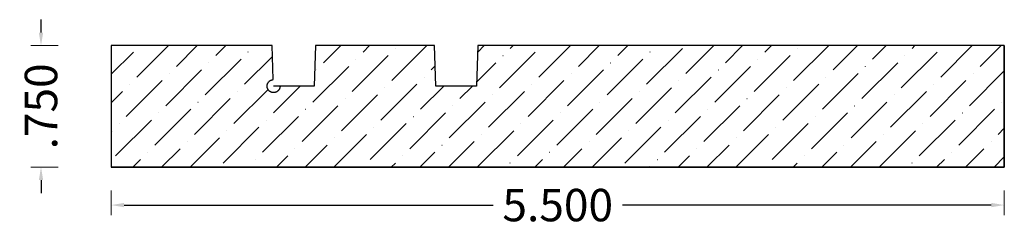
# Model space of a CAD drawing. Units: inches. Extents: x -2174.97 to -2168.9, y 1227.61 to 1228.89.
import ezdxf

# ---------------------------------------------------------------- set-up
doc = ezdxf.new("R2010")
doc.units = ezdxf.units.IN
doc.header["$MEASUREMENT"] = 0
doc.layers.get('0').update_dxf_attribs({"lineweight": 0})
doc.layers.add('Dimensions', color=7, linetype='Continuous', lineweight=0)
doc.styles.get("Standard").update_dxf_attribs({"font": 'Arial.ttf'})
doc.dimstyles.get("Standard").update_dxf_attribs({"dimtxt": 0.166667, "dimasz": 0.14, "dimexe": 0.13, "dimexo": 0.0625, "dimgap": 0.06, "dimtad": 0, "dimzin": 0, "dimdsep": 46, "dimtxsty": 'Standard', "dimcen": 0, "dimazin": 0, "dimtfac": 1, "dimtofl": 0, "dimtmove": 0, "dimatfit": 3, "dimfxl": 1, "dimtolj": 1, "dimtzin": 0, "dimarcsym": 0})

# ---------------------------------------------------------------- blocks, each defined once
blk = doc.blocks.new('*D3')
at = {"layer": 'Defpoints', "color": 0, "linetype": 'Continuous', "transparency": 16777216}
for p in [(-2174.8338, 1228.7262), (-2174.6662, 1228.7262), (-2174.6662, 1227.9762)]:
    blk.add_point(p, dxfattribs=at)
at = {"layer": 'Dimensions', "color": 7, "linetype": 'ByBlock', "lineweight": -2, "transparency": 16777216}
for p, q in [((-2174.8338, 1228.8062), (-2174.8338, 1228.8862)), ((-2174.8338, 1227.8962), (-2174.8338, 1227.8162))]:
    blk.add_line(p, q, dxfattribs=at)
at = {"layer": 'Dimensions', "color": 7, "linetype": 'ByBlock', "lineweight": 0, "transparency": 16777216}
for p, q in [((-2174.7287, 1228.7262), (-2174.8963, 1228.7262)), ((-2174.7287, 1227.9762), (-2174.8963, 1227.9762))]:
    blk.add_line(p, q, dxfattribs=at)
at = {"layer": 'Dimensions', "color": 7, "linetype": 'Continuous', "transparency": 16777216}
for points in [[(-2174.8471, 1228.8062), (-2174.8204, 1228.8062), (-2174.8338, 1228.7262)], [(-2174.8471, 1227.8962), (-2174.8204, 1227.8962), (-2174.8338, 1227.9762)]]:
    blk.add_solid(points, dxfattribs=at)
at = {"layer": 'Dimensions', "color": 7, "linetype": 'Continuous', "lineweight": 30, "transparency": 16777216, "insert": (-2174.8338, 1228.3512), "char_height": 0.2, "attachment_point": 5, "rotation": 90}
blk.add_mtext('\\A1;.750', dxfattribs=at)
blk = doc.blocks.new('*D4')
at = {"layer": 'Defpoints', "color": 0, "linetype": 'Continuous', "transparency": 16777216}
for p in [(-2174.4017, 1227.8956), (-2168.9017, 1227.8956), (-2174.4017, 1227.7423)]:
    blk.add_point(p, dxfattribs=at)
at = {"layer": 'Dimensions', "color": 7, "linetype": 'ByBlock', "lineweight": 0, "transparency": 16777216}
for p, q in [((-2174.4017, 1227.8331), (-2174.4017, 1227.6798)), ((-2168.9017, 1227.8331), (-2168.9017, 1227.6798))]:
    blk.add_line(p, q, dxfattribs=at)
at = {"layer": 'Dimensions', "color": 7, "linetype": 'ByBlock', "lineweight": -2, "transparency": 16777216}
for p, q in [((-2174.3217, 1227.7423), (-2172.0498, 1227.7423)), ((-2168.9817, 1227.7423), (-2171.2536, 1227.7423))]:
    blk.add_line(p, q, dxfattribs=at)
at = {"layer": 'Dimensions', "color": 7, "linetype": 'Continuous', "transparency": 16777216}
for points in [[(-2174.3217, 1227.7557), (-2174.3217, 1227.729), (-2174.4017, 1227.7423)], [(-2168.9817, 1227.7557), (-2168.9817, 1227.729), (-2168.9017, 1227.7423)]]:
    blk.add_solid(points, dxfattribs=at)
at = {"layer": 'Dimensions', "color": 7, "linetype": 'Continuous', "lineweight": 30, "transparency": 16777216, "insert": (-2171.6517, 1227.7423), "char_height": 0.2, "attachment_point": 5}
blk.add_mtext('\\A1;5.500', dxfattribs=at)

msp = doc.modelspace()

# ---------------------------------------------------------------- hatches: boundary and pattern name
at = {"linetype": 'Continuous', "lineweight": 30}
h = msp.add_hatch(dxfattribs=at)
h.set_pattern_fill('ANSI36', style=0)
h.set_pattern_definition([(45, (0, 0), (0.066291261, 0.243067956), [0.3125, -0.0625, 0.0004375, -0.0620625])])
h.paths.add_polyline_path([(-2173.4104, 1228.7262), (-2174.4017, 1228.7262), (-2174.4017, 1227.9762), (-2168.9017, 1227.9762), (-2168.9017, 1228.7262), (-2172.1429, 1228.7262), (-2172.1517, 1228.4762), (-2172.4017, 1228.4762), (-2172.4104, 1228.7262), (-2173.1429, 1228.7262), (-2173.1517, 1228.4762), (-2173.3617, 1228.4762), (-2173.3617, 1228.4741), (-2173.3619, 1228.472), (-2173.3621, 1228.47), (-2173.3625, 1228.4679), (-2173.363, 1228.4659), (-2173.3636, 1228.4639), (-2173.3643, 1228.4619), (-2173.3651, 1228.46), (-2173.366, 1228.4581), (-2173.3669, 1228.4563), (-2173.368, 1228.4545), (-2173.3692, 1228.4528), (-2173.3704, 1228.4512), (-2173.3718, 1228.4496), (-2173.3732, 1228.4481), (-2173.3747, 1228.4466), (-2173.3763, 1228.4453), (-2173.3779, 1228.444), (-2173.3796, 1228.4428), (-2173.3814, 1228.4417), (-2173.3832, 1228.4407), (-2173.3851, 1228.4398), (-2173.387, 1228.439), (-2173.3889, 1228.4383), (-2173.3909, 1228.4376), (-2173.3929, 1228.4371), (-2173.395, 1228.4367), (-2173.397, 1228.4364), (-2173.3991, 1228.4363), (-2173.4012, 1228.4362), (-2173.4033, 1228.4362), (-2173.4053, 1228.4364), (-2173.4074, 1228.4366), (-2173.4095, 1228.437), (-2173.4115, 1228.4374), (-2173.4135, 1228.438), (-2173.4155, 1228.4386), (-2173.4174, 1228.4394), (-2173.4193, 1228.4403), (-2173.4211, 1228.4412), (-2173.4229, 1228.4423), (-2173.4246, 1228.4434), (-2173.4263, 1228.4447), (-2173.4279, 1228.446), (-2173.4294, 1228.4474), (-2173.4309, 1228.4489), (-2173.4323, 1228.4504), (-2173.4336, 1228.4521), (-2173.4348, 1228.4538), (-2173.4359, 1228.4555), (-2173.4369, 1228.4573), (-2173.4379, 1228.4592), (-2173.4387, 1228.4611), (-2173.4394, 1228.463), (-2173.4401, 1228.465), (-2173.4406, 1228.467), (-2173.441, 1228.4691), (-2173.4413, 1228.4711), (-2173.4415, 1228.4732), (-2173.4416, 1228.4753), (-2173.4416, 1228.4773), (-2173.4415, 1228.4794), (-2173.4413, 1228.4815), (-2173.441, 1228.4835), (-2173.4405, 1228.4856), (-2173.44, 1228.4876), (-2173.4394, 1228.4895), (-2173.4386, 1228.4915), (-2173.4378, 1228.4934), (-2173.4368, 1228.4952), (-2173.4358, 1228.497), (-2173.4347, 1228.4988), (-2173.4334, 1228.5005), (-2173.4321, 1228.5021), (-2173.4308, 1228.5036), (-2173.4293, 1228.5051), (-2173.4277, 1228.5065), (-2173.4261, 1228.5078), (-2173.4245, 1228.509), (-2173.4227, 1228.5102), (-2173.4209, 1228.5112), (-2173.4191, 1228.5122), (-2173.4172, 1228.513), (-2173.4153, 1228.5138), (-2173.4133, 1228.5145), (-2173.4113, 1228.515), (-2173.4092, 1228.5155), (-2173.4072, 1228.5158), (-2173.4051, 1228.516), (-2173.4031, 1228.5162)])

# ---------------------------------------------------------------- linework, layer by layer
at = {"color": 7, "linetype": 'Continuous', "lineweight": 30}
for p, q in [((-2174.4017, 1228.7262), (-2174.4017, 1227.9762)), ((-2173.4104, 1228.7262), (-2174.4017, 1228.7262)), ((-2172.4104, 1228.7262), (-2173.1429, 1228.7262)), ((-2168.9017, 1228.7262), (-2172.1429, 1228.7262)), ((-2168.9017, 1228.7262), (-2168.9017, 1227.9762)), ((-2173.1517, 1228.4762), (-2173.4017, 1228.4762)), ((-2172.1517, 1228.4762), (-2172.4017, 1228.4762)), ((-2168.9017, 1227.9762), (-2174.4017, 1227.9762))]:
    msp.add_line(p, q, dxfattribs=at)
at = {"color": 7, "linetype": 'Continuous', "lineweight": 30, "flags": 128}
msp.add_lwpolyline([(-2173.4104, 1228.7262), (-2174.4017, 1228.7262), (-2174.4017, 1227.9762), (-2168.9017, 1227.9762), (-2168.9017, 1228.7262), (-2172.1429, 1228.7262), (-2172.1517, 1228.4762), (-2172.4017, 1228.4762), (-2172.4104, 1228.7262), (-2173.1429, 1228.7262), (-2173.1517, 1228.4762), (-2173.3617, 1228.4762), (-2173.3617, 1228.4741), (-2173.3619, 1228.472), (-2173.3621, 1228.47), (-2173.3625, 1228.4679), (-2173.363, 1228.4659), (-2173.3636, 1228.4639), (-2173.3643, 1228.4619), (-2173.3651, 1228.46), (-2173.366, 1228.4581), (-2173.3669, 1228.4563), (-2173.368, 1228.4545), (-2173.3692, 1228.4528), (-2173.3704, 1228.4512), (-2173.3718, 1228.4496), (-2173.3732, 1228.4481), (-2173.3747, 1228.4466), (-2173.3763, 1228.4453), (-2173.3779, 1228.444), (-2173.3796, 1228.4428), (-2173.3814, 1228.4417), (-2173.3832, 1228.4407), (-2173.3851, 1228.4398), (-2173.387, 1228.439), (-2173.3889, 1228.4383), (-2173.3909, 1228.4376), (-2173.3929, 1228.4371), (-2173.395, 1228.4367), (-2173.397, 1228.4364), (-2173.3991, 1228.4363), (-2173.4012, 1228.4362), (-2173.4033, 1228.4362), (-2173.4053, 1228.4364), (-2173.4074, 1228.4366), (-2173.4095, 1228.437), (-2173.4115, 1228.4374), (-2173.4135, 1228.438), (-2173.4155, 1228.4386), (-2173.4174, 1228.4394), (-2173.4193, 1228.4403), (-2173.4211, 1228.4412), (-2173.4229, 1228.4423), (-2173.4246, 1228.4434), (-2173.4263, 1228.4447), (-2173.4279, 1228.446), (-2173.4294, 1228.4474), (-2173.4309, 1228.4489), (-2173.4323, 1228.4504), (-2173.4336, 1228.4521), (-2173.4348, 1228.4538), (-2173.4359, 1228.4555), (-2173.4369, 1228.4573), (-2173.4379, 1228.4592), (-2173.4387, 1228.4611), (-2173.4394, 1228.463), (-2173.4401, 1228.465), (-2173.4406, 1228.467), (-2173.441, 1228.4691), (-2173.4413, 1228.4711), (-2173.4415, 1228.4732), (-2173.4416, 1228.4753), (-2173.4416, 1228.4773), (-2173.4415, 1228.4794), (-2173.4413, 1228.4815), (-2173.441, 1228.4835), (-2173.4405, 1228.4856), (-2173.44, 1228.4876), (-2173.4394, 1228.4895), (-2173.4386, 1228.4915), (-2173.4378, 1228.4934), (-2173.4368, 1228.4952), (-2173.4358, 1228.497), (-2173.4347, 1228.4988), (-2173.4334, 1228.5005), (-2173.4321, 1228.5021), (-2173.4308, 1228.5036), (-2173.4293, 1228.5051), (-2173.4277, 1228.5065), (-2173.4261, 1228.5078), (-2173.4245, 1228.509), (-2173.4227, 1228.5102), (-2173.4209, 1228.5112), (-2173.4191, 1228.5122), (-2173.4172, 1228.513), (-2173.4153, 1228.5138), (-2173.4133, 1228.5145), (-2173.4113, 1228.515), (-2173.4092, 1228.5155), (-2173.4072, 1228.5158), (-2173.4051, 1228.516), (-2173.4031, 1228.5162)], close=True, dxfattribs=at)

# ---------------------------------------------------------------- dimensions: what is measured, and where the dimension line sits
at = {"layer": 'Dimensions', "color": 7, "linetype": 'Continuous', "lineweight": 30}
for p1, p2, distance, picture, middle in [((-2174.6662, 1227.9762), (-2174.6662, 1228.7262), 0.1676, '*D3', (-2174.8338, 1228.3512)), ((-2168.9017, 1227.8956), (-2174.4017, 1227.8956), 0.1532, '*D4', (-2171.6517, 1227.7423))]:
    dim = msp.add_aligned_dim(p1=p1, p2=p2, distance=distance, dimstyle='Standard', override={"dimtxt": 0.2, "dimasz": 0.08, "dimexe": 0.0625, "dimgap": 0.0625, "dimdec": 3, "dimrnd": 0.0001, "dimzin": 7, "dimdsep": 0, "dimpost": '', "dimclrd": 7, "dimclre": 7, "dimclrt": 7, "dimtdec": 3, "dimfxl": 1, "dimfxlon": 0, "dimtfillclr": 18, "dimfrac": 2, "dimlwe": 0}, dxfattribs=at)
    dim.commit()
    dim.dimension.update_dxf_attribs({"geometry": picture, "text_midpoint": middle})

doc.saveas('drawing.dxf')
